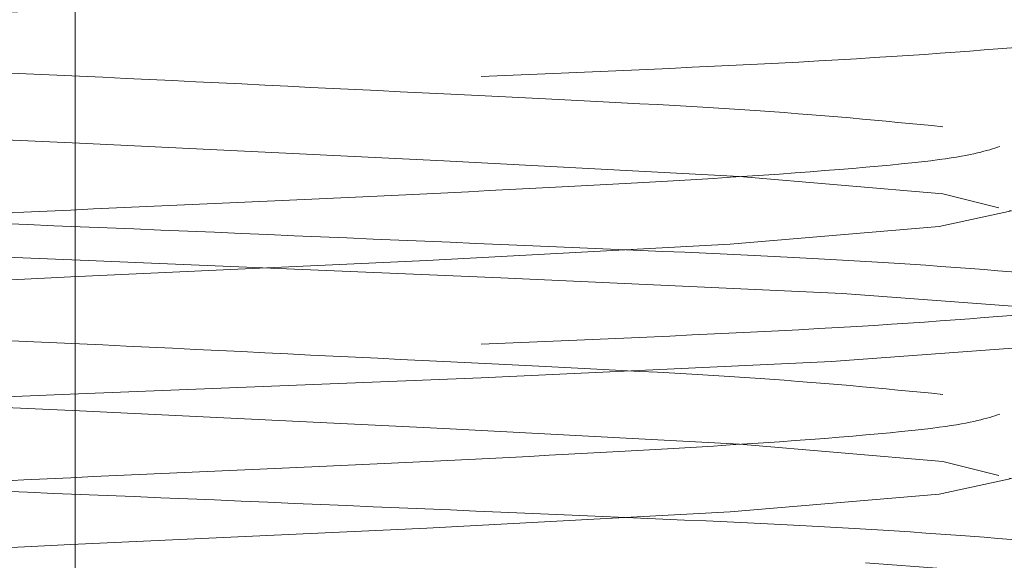
# Paper-space layout 'Sheet2' of a CAD drawing. Units: millimetres. Extents: x 5 to 292, y 5 to 205.
# Drawn here: x 37 to 37, y 132 to 132 of the extents above; entities that cross this region are included whole.
import ezdxf

# ---------------------------------------------------------------- set-up
doc = ezdxf.new("R2010")
doc.units = ezdxf.units.MM
doc.linetypes.add('HIDDEN', pattern=[1.905, 1.27, -0.635])
doc.styles.add('SLDTEXTSTYLE0', font='TXT')
doc.dimstyles.new('SLDDIMSTYLE3', dxfattribs={"dimtxt": 2.645833333333333, "dimasz": 6, "dimexe": 0, "dimexo": 0.0625, "dimgap": 0.6614583333333334, "dimtad": 1, "dimdec": 0, "dimlfac": 14, "dimrnd": 1e-09, "dimzin": 12, "dimdsep": 46, "dimtxsty": 'SLDTEXTSTYLE0', "dimblk1": 'CLOSED', "dimblk2": 'CLOSED', "dimsah": 1, "dimcen": 0.09, "dimadec": 0, "dimazin": 3, "dimtfac": 1, "dimtofl": 0, "dimtmove": 0, "dimatfit": 3, "dimldrblk": 'CLOSED', "dimfxl": 0, "dimfrac": 2, "dimtolj": 1, "dimtzin": 12, "dimarcsym": 0})

# ---------------------------------------------------------------- blocks, each defined once
blk = doc.blocks.new('_Closed')
at = {"color": 0, "linetype": 'ByBlock', "lineweight": -2}
for p, q in [((-1, 0.166667), (0, 0)), ((-1, 0.166667), (-1, -0.166667)), ((0, 0), (-1, -0.166667)), ((0, 0), (-1, 0))]:
    blk.add_line(p, q, dxfattribs=at)
blk = doc.blocks.new('_D_3')
at = {"color": 7, "linetype": 'Continuous', "lineweight": 0}
for p, q in [((36.61071428571427, 132.0357142857142), (36.61071428571427, 114.5907272883356)), ((111.8892857142857, 132.0357142857143), (111.8892857142857, 114.5907272883356)), ((111.8892857142857, 115.5907272883356), (36.61071428571427, 115.5907272883356))]:
    blk.add_line(p, q, dxfattribs=at)
at = {"color": 7, "linetype": 'Continuous', "lineweight": 18, "xscale": 6, "yscale": 6, "rotation": 180.0000000000004}
blk.add_blockref('_Closed', (36.61071428571427, 115.5907272883356), dxfattribs=at)
at = {"color": 7, "linetype": 'Continuous', "lineweight": 18, "xscale": 6, "yscale": 6}
blk.add_blockref('_Closed', (111.8892857142857, 115.5907272883356), dxfattribs=at)
at = {"color": 7, "linetype": 'Continuous', "lineweight": 18, "insert": (69.78652281405856, 119.0013856249412), "char_height": 2.645833333333333, "attachment_point": 1, "style": 'SLDTEXTSTYLE0'}
blk.add_mtext('1054', dxfattribs=at)

psp = doc.layouts.new('Sheet2')

# ---------------------------------------------------------------- linework, layer by layer
at = {"color": 7, "linetype": 'HIDDEN', "lineweight": 18, "flags": 128}
for points in [[(36.8993325139617, 129.4642773071932), (36.89937604548226, 129.4642857142857), (36.87822616142992, 129.4687499999025), (36.81555805196135, 129.4733490703107), (36.72439470210197, 129.4775211365122), (36.61205495748314, 129.4822425724965), (36.50225664898183, 129.4866071427596), (36.40873220390269, 129.4909717130226), (36.34435319310971, 129.495693149007), (36.32207139578314, 129.4998652152085), (36.34320240999863, 129.5044642856167), (36.4058705194672, 129.509063356025), (36.49703386932657, 129.5132354222265), (36.60937361394541, 129.5179568582108), (36.71917192244671, 129.5223214284739), (36.81269636752586, 129.5266859987369), (36.87707537831884, 129.5314074347213), (36.89937604548226, 129.5357142857143), (36.87822616142992, 129.540178571331), (36.81555805196135, 129.5447776417393), (36.72439470210197, 129.5489497079407), (36.61205495748314, 129.5536711439251), (36.50225664898183, 129.5580357141882), (36.40873220390269, 129.5624002844512), (36.34435319310971, 129.5671217204356), (36.32207139578314, 129.5712937866371), (36.34320240999863, 129.5758928570453), (36.4058705194672, 129.5804919274536), (36.49703386932657, 129.584663993655), (36.60937361394541, 129.5893854296394), (36.71917192244671, 129.5937499999025), (36.81269636752586, 129.5981145701655), (36.87707537831884, 129.6028360061499), (36.89937604548226, 129.6071428571429), (36.87822616142992, 129.6116071427596), (36.81555805196135, 129.6162062131678), (36.72439470210197, 129.6203782793693), (36.61205495748314, 129.6250997153537), (36.50225664898183, 129.6294642856168), (36.40873220390269, 129.6338288558798), (36.34435319310971, 129.6385502918642), (36.32207139578314, 129.6427223580656), (36.34320240999863, 129.6473214284739), (36.4058705194672, 129.6519204988821), (36.49703386932657, 129.6560925650836), (36.60937361394541, 129.660814001068), (36.71917192244671, 129.665178571331), (36.81269636752586, 129.6695431415941), (36.87707537831884, 129.6742645775784), (36.89937604548226, 129.6785714285714), (36.87822616142992, 129.6830357141882), (36.81555805196135, 129.6876347845964), (36.72439470210197, 129.6918068507979), (36.61205495748314, 129.6965282867823), (36.50225664898183, 129.7008928570453), (36.40873220390269, 129.7052574273084), (36.34435319310971, 129.7099788632927), (36.32207139578314, 129.7141509294942), (36.34320240999863, 129.7187499999025), (36.4058705194672, 129.7233490703107), (36.49703386932657, 129.7275211365122), (36.60937361394541, 129.7322425724965), (36.71917192244671, 129.7366071427596), (36.81269636752586, 129.7409717130226), (36.87707537831884, 129.745693149007), (36.89937604548226, 129.75), (36.87822616142992, 129.7544642856167), (36.81555805196135, 129.759063356025), (36.72439470210197, 129.7632354222264), (36.61205495748314, 129.7679568582108), (36.50225664898183, 129.7723214284739), (36.40873220390269, 129.7766859987369), (36.34435319310971, 129.7814074347213), (36.32207139578314, 129.7855795009228), (36.34320240999863, 129.790178571331), (36.4058705194672, 129.7947776417393), (36.49703386932657, 129.7989497079407), (36.60937361394541, 129.8036711439251), (36.71917192244671, 129.8080357141882), (36.81269636752586, 129.8124002844512), (36.87707537831884, 129.8171217204356), (36.89937604548226, 129.8214285714286), (36.87822616142992, 129.8258928570453), (36.81555805196135, 129.8304919274536), (36.72439470210197, 129.834663993655), (36.61205495748314, 129.8393854296394), (36.50225664898183, 129.8437499999025), (36.40873220390269, 129.8481145701655), (36.34435319310971, 129.8528360061499), (36.32207139578314, 129.8570080723514), (36.34320240999863, 129.8616071427596), (36.4058705194672, 129.8662062131678), (36.49703386932657, 129.8703782793693), (36.60937361394541, 129.8750997153537), (36.71917192244671, 129.8794642856168), (36.81269636752586, 129.8838288558798), (36.87707537831884, 129.8885502918642), (36.89937604548226, 129.8928571428571), (36.87822616142992, 129.8973214284739), (36.81555805196135, 129.9019204988821), (36.72439470210197, 129.9060925650836), (36.61205495748314, 129.910814001068), (36.50225664898183, 129.915178571331), (36.40873220390269, 129.9195431415941), (36.34435319310971, 129.9242645775784), (36.32207139578314, 129.9284366437799), (36.34320240999863, 129.9330357141882), (36.4058705194672, 129.9376347845964), (36.49703386932657, 129.9418068507979), (36.60937361394541, 129.9465282867823), (36.71917192244671, 129.9508928570453), (36.81269636752586, 129.9552574273084), (36.87707537831884, 129.9599788632927), (36.89937604548226, 129.9642857142857), (36.87822616142992, 129.9687499999025), (36.81555805196135, 129.9733490703107), (36.72439470210197, 129.9775211365122), (36.61205495748314, 129.9822425724965), (36.50225664898183, 129.9866071427596), (36.40873220390269, 129.9909717130226), (36.34435319310971, 129.995693149007), (36.32207139578314, 129.9998652152085), (36.34320240999863, 130.0044642856167), (36.4058705194672, 130.009063356025), (36.49703386932657, 130.0132354222265), (36.60937361394541, 130.0179568582108), (36.71917192244671, 130.0223214284739), (36.81269636752586, 130.0266859987369), (36.87707537831884, 130.0314074347213), (36.89937604548226, 130.0357142857143), (36.87822616142992, 130.040178571331), (36.81555805196135, 130.0447776417393), (36.72439470210197, 130.0489497079407), (36.61205495748314, 130.0536711439251), (36.50225664898183, 130.0580357141882), (36.40873220390269, 130.0624002844512), (36.34435319310971, 130.0671217204356), (36.32207139578314, 130.0712937866371), (36.34320240999863, 130.0758928570453), (36.4058705194672, 130.0804919274536), (36.49703386932657, 130.084663993655), (36.60937361394541, 130.0893854296394), (36.71917192244671, 130.0937499999025), (36.81269636752586, 130.0981145701655), (36.87707537831884, 130.1028360061499), (36.89937604548226, 130.1071428571429), (36.87822616142992, 130.1116071427596), (36.81555805196135, 130.1162062131678), (36.72439470210197, 130.1203782793693), (36.61205495748314, 130.1250997153537), (36.50225664898183, 130.1294642856168), (36.40873220390269, 130.1338288558798), (36.34435319310971, 130.1385502918642), (36.32207139578314, 130.1427223580656), (36.34320240999863, 130.1473214284739), (36.4058705194672, 130.1519204988821), (36.49703386932657, 130.1560925650836), (36.60937361394541, 130.160814001068), (36.71917192244671, 130.165178571331), (36.81269636752586, 130.1695431415941), (36.87707537831884, 130.1742645775784), (36.89937604548226, 130.1785714285714), (36.87822616142992, 130.1830357141882), (36.81555805196135, 130.1876347845964), (36.72439470210197, 130.1918068507979), (36.61205495748314, 130.1965282867823), (36.50225664898183, 130.2008928570453), (36.40873220390269, 130.2052574273084), (36.34435319310971, 130.2099788632927), (36.32207139578314, 130.2141509294942), (36.34320240999863, 130.2187499999025), (36.4058705194672, 130.2233490703107), (36.49703386932657, 130.2275211365122), (36.60937361394541, 130.2322425724965), (36.71917192244671, 130.2366071427596), (36.81269636752586, 130.2409717130226), (36.87707537831884, 130.245693149007), (36.89937604548226, 130.25), (36.87822616142992, 130.2544642856167), (36.81555805196135, 130.259063356025), (36.72439470210197, 130.2632354222264), (36.61205495748314, 130.2679568582108), (36.50225664898183, 130.2723214284739), (36.40873220390269, 130.2766859987369), (36.34435319310971, 130.2814074347213), (36.32207139578314, 130.2855795009228), (36.34320240999863, 130.290178571331), (36.4058705194672, 130.2947776417393), (36.49703386932657, 130.2989497079407), (36.60937361394541, 130.3036711439251), (36.71917192244671, 130.3080357141882), (36.81269636752586, 130.3124002844512), (36.87707537831884, 130.3171217204356), (36.89937604548226, 130.3214285714286), (36.87822616142992, 130.3258928570453), (36.81555805196135, 130.3304919274536), (36.72439470210197, 130.334663993655), (36.61205495748314, 130.3393854296394), (36.50225664898183, 130.3437499999025), (36.40873220390269, 130.3481145701655), (36.34435319310971, 130.3528360061499), (36.32207139578314, 130.3570080723514), (36.34320240999863, 130.3616071427596), (36.4058705194672, 130.3662062131678), (36.49703386932657, 130.3703782793693), (36.60937361394541, 130.3750997153537), (36.71917192244671, 130.3794642856168), (36.81269636752586, 130.3838288558798), (36.87707537831884, 130.3885502918642), (36.89937604548226, 130.3928571428571), (36.87822616142992, 130.3973214284739), (36.81555805196135, 130.4019204988821), (36.72439470210197, 130.4060925650836), (36.61205495748314, 130.410814001068), (36.50225664898183, 130.415178571331), (36.40873220390269, 130.4195431415941), (36.34435319310971, 130.4242645775784), (36.32207139578314, 130.4284366437799), (36.34320240999863, 130.4330357141882), (36.4058705194672, 130.4376347845964), (36.49703386932657, 130.4418068507979), (36.60937361394541, 130.4465282867823), (36.71917192244671, 130.4508928570453), (36.81269636752586, 130.4552574273084), (36.87707537831884, 130.4599788632927), (36.89937604548226, 130.4642857142857), (36.87822616142992, 130.4687499999025), (36.81555805196135, 130.4733490703107), (36.72439470210197, 130.4775211365122), (36.61205495748314, 130.4822425724965), (36.50225664898183, 130.4866071427596), (36.40873220390269, 130.4909717130226), (36.34435319310971, 130.495693149007), (36.32207139578314, 130.4998652152085), (36.34320240999863, 130.5044642856167), (36.4058705194672, 130.509063356025), (36.49703386932657, 130.5132354222265), (36.60937361394541, 130.5179568582108), (36.71917192244671, 130.5223214284739), (36.81269636752586, 130.5266859987369), (36.87707537831884, 130.5314074347213), (36.89937604548226, 130.5357142857143), (36.87822616142992, 130.540178571331), (36.81555805196135, 130.5447776417393), (36.72439470210197, 130.5489497079407), (36.61205495748314, 130.5536711439251), (36.50225664898183, 130.5580357141882), (36.40873220390269, 130.5624002844512), (36.34435319310971, 130.5671217204356), (36.32207139578314, 130.5712937866371), (36.34320240999863, 130.5758928570453), (36.4058705194672, 130.5804919274536), (36.49703386932657, 130.584663993655), (36.60937361394541, 130.5893854296394), (36.71917192244671, 130.5937499999025), (36.81269636752586, 130.5981145701655), (36.87707537831884, 130.6028360061499), (36.89937604548226, 130.6071428571429), (36.87822616142992, 130.6116071427596), (36.81555805196135, 130.6162062131678), (36.72439470210197, 130.6203782793693), (36.61205495748314, 130.6250997153537), (36.50225664898183, 130.6294642856168), (36.40873220390269, 130.6338288558798), (36.34435319310971, 130.6385502918642), (36.32207139578314, 130.6427223580656), (36.34320240999863, 130.6473214284739), (36.4058705194672, 130.6519204988821), (36.49703386932657, 130.6560925650836), (36.60937361394541, 130.660814001068), (36.71917192244671, 130.665178571331), (36.81269636752586, 130.6695431415941), (36.87707537831884, 130.6742645775784), (36.89937604548226, 130.6785714285714), (36.87822616142992, 130.6830357141882), (36.81555805196135, 130.6876347845964), (36.72439470210197, 130.6918068507979), (36.61205495748314, 130.6965282867823), (36.50225664898183, 130.7008928570453), (36.40873220390269, 130.7052574273084), (36.34435319310971, 130.7099788632927), (36.32207139578314, 130.7141509294942), (36.34320240999863, 130.7187499999025), (36.4058705194672, 130.7233490703107), (36.49703386932657, 130.7275211365122), (36.60937361394541, 130.7322425724965), (36.71917192244671, 130.7366071427596), (36.81269636752586, 130.7409717130226), (36.87707537831884, 130.745693149007), (36.89937604548226, 130.75), (36.87822616142992, 130.7544642856167), (36.81555805196135, 130.759063356025), (36.72439470210197, 130.7632354222264), (36.61205495748314, 130.7679568582108), (36.50225664898183, 130.7723214284739), (36.40873220390269, 130.7766859987369), (36.34435319310971, 130.7814074347213), (36.32207139578314, 130.7855795009228), (36.34320240999863, 130.790178571331), (36.4058705194672, 130.7947776417393), (36.49703386932657, 130.7989497079407), (36.60937361394541, 130.8036711439251), (36.71917192244671, 130.8080357141882), (36.81269636752586, 130.8124002844512), (36.87707537831884, 130.8171217204356), (36.89937604548226, 130.8214285714286), (36.87822616142992, 130.8258928570453), (36.81555805196135, 130.8304919274536), (36.72439470210197, 130.834663993655), (36.61205495748314, 130.8393854296394), (36.50225664898183, 130.8437499999025), (36.40873220390269, 130.8481145701655), (36.34435319310971, 130.8528360061499), (36.32207139578314, 130.8570080723514), (36.34320240999863, 130.8616071427596), (36.4058705194672, 130.8662062131678), (36.49703386932657, 130.8703782793693), (36.60937361394541, 130.8750997153537), (36.71917192244671, 130.8794642856168), (36.81269636752586, 130.8838288558798), (36.87707537831884, 130.8885502918642), (36.89937604548226, 130.8928571428571), (36.87822616142992, 130.8973214284739), (36.81555805196135, 130.9019204988821), (36.72439470210197, 130.9060925650836), (36.61205495748314, 130.910814001068), (36.50225664898183, 130.915178571331), (36.40873220390269, 130.9195431415941), (36.34435319310971, 130.9242645775784), (36.32207139578314, 130.9284366437799), (36.34320240999863, 130.9330357141882), (36.4058705194672, 130.9376347845964), (36.49703386932657, 130.9418068507979), (36.60937361394541, 130.9465282867823), (36.71917192244671, 130.9508928570453), (36.81269636752586, 130.9552574273084), (36.87707537831884, 130.9599788632927), (36.89937604548226, 130.9642857142857), (36.87822616142992, 130.9687499999025), (36.81555805196135, 130.9733490703107), (36.72439470210197, 130.9775211365122), (36.61205495748314, 130.9822425724965), (36.50225664898183, 130.9866071427596), (36.40873220390269, 130.9909717130226), (36.34435319310971, 130.995693149007), (36.32207139578314, 130.9998652152085), (36.34320240999863, 131.0044642856167), (36.4058705194672, 131.009063356025), (36.49703386932657, 131.0132354222265), (36.60937361394541, 131.0179568582108), (36.71917192244671, 131.0223214284739), (36.81269636752586, 131.0266859987369), (36.87707537831884, 131.0314074347213), (36.89937604548226, 131.0357142857143), (36.87822616142992, 131.040178571331), (36.81555805196135, 131.0447776417393), (36.72439470210197, 131.0489497079407), (36.61205495748314, 131.0536711439251), (36.50225664898183, 131.0580357141882), (36.40873220390269, 131.0624002844512), (36.34435319310971, 131.0671217204356), (36.32207139578314, 131.0712937866371), (36.34320240999863, 131.0758928570453), (36.4058705194672, 131.0804919274536), (36.49703386932657, 131.084663993655), (36.60937361394541, 131.0893854296394), (36.71917192244671, 131.0937499999025), (36.81269636752586, 131.0981145701655), (36.87707537831884, 131.1028360061499), (36.89937604548226, 131.1071428571429), (36.87822616142992, 131.1116071427596), (36.81555805196135, 131.1162062131678), (36.72439470210197, 131.1203782793693), (36.61205495748314, 131.1250997153537), (36.50225664898183, 131.1294642856168), (36.40873220390269, 131.1338288558798), (36.34435319310971, 131.1385502918642), (36.32207139578314, 131.1427223580656), (36.34320240999863, 131.1473214284739), (36.4058705194672, 131.1519204988821), (36.49703386932657, 131.1560925650836), (36.60937361394541, 131.160814001068), (36.71917192244671, 131.165178571331), (36.81269636752586, 131.1695431415941), (36.87707537831884, 131.1742645775784), (36.89937604548226, 131.1785714285714), (36.87822616142992, 131.1830357141882), (36.81555805196135, 131.1876347845964), (36.72439470210197, 131.1918068507979), (36.61205495748314, 131.1965282867823), (36.50225664898183, 131.2008928570453), (36.40873220390269, 131.2052574273084), (36.34435319310971, 131.2099788632927), (36.32207139578314, 131.2141509294942), (36.34320240999863, 131.2187499999025), (36.4058705194672, 131.2233490703107), (36.49703386932657, 131.2275211365122), (36.60937361394541, 131.2322425724965), (36.71917192244671, 131.2366071427596), (36.81269636752586, 131.2409717130226), (36.87707537831884, 131.245693149007), (36.89937604548226, 131.25), (36.87822616142992, 131.2544642856167), (36.81555805196135, 131.259063356025), (36.72439470210197, 131.2632354222264), (36.61205495748314, 131.2679568582108), (36.50225664898183, 131.2723214284739), (36.40873220390269, 131.2766859987369), (36.34435319310971, 131.2814074347213), (36.32207139578314, 131.2855795009228), (36.34320240999863, 131.290178571331), (36.4058705194672, 131.2947776417393), (36.49703386932657, 131.2989497079407), (36.60937361394541, 131.3036711439251), (36.71917192244671, 131.3080357141882), (36.81269636752586, 131.3124002844512), (36.87707537831884, 131.3171217204356), (36.89937604548226, 131.3214285714286), (36.87822616142992, 131.3258928570453), (36.81555805196135, 131.3304919274536), (36.72439470210197, 131.334663993655), (36.61205495748314, 131.3393854296394), (36.50225664898183, 131.3437499999025), (36.40873220390269, 131.3481145701655), (36.34435319310971, 131.3528360061499), (36.32207139578314, 131.3570080723514), (36.34320240999863, 131.3616071427596), (36.4058705194672, 131.3662062131678), (36.49703386932657, 131.3703782793693), (36.60937361394541, 131.3750997153537), (36.71917192244671, 131.3794642856168), (36.81269636752586, 131.3838288558798), (36.87707537831884, 131.3885502918642), (36.89937604548226, 131.3928571428571), (36.87822616142992, 131.3973214284739), (36.81555805196135, 131.4019204988821), (36.72439470210197, 131.4060925650836), (36.61205495748314, 131.410814001068), (36.50225664898183, 131.415178571331), (36.40873220390269, 131.4195431415941), (36.34435319310971, 131.4242645775784), (36.32207139578314, 131.4284366437799), (36.34320240999863, 131.4330357141882), (36.4058705194672, 131.4376347845964), (36.49703386932657, 131.4418068507979), (36.60937361394541, 131.4465282867823), (36.71917192244671, 131.4508928570453), (36.81269636752586, 131.4552574273084), (36.87707537831884, 131.4599788632927), (36.89937604548226, 131.4642857142857), (36.87822616142992, 131.4687499999025), (36.81555805196135, 131.4733490703107), (36.72439470210197, 131.4775211365122), (36.61205495748314, 131.4822425724965), (36.50225664898183, 131.4866071427596), (36.40873220390269, 131.4909717130226), (36.34435319310971, 131.495693149007), (36.32207139578314, 131.4998652152085), (36.34320240999863, 131.5044642856167), (36.4058705194672, 131.509063356025), (36.49703386932657, 131.5132354222265), (36.60937361394541, 131.5179568582108), (36.71917192244671, 131.5223214284739), (36.81269636752586, 131.5266859987369), (36.87707537831884, 131.5314074347213), (36.89937604548226, 131.5357142857143), (36.87822616142992, 131.540178571331), (36.81555805196135, 131.5447776417393), (36.72439470210197, 131.5489497079407), (36.61205495748314, 131.5536711439251), (36.50225664898183, 131.5580357141882), (36.40873220390269, 131.5624002844512), (36.34435319310971, 131.5671217204356), (36.32207139578314, 131.5712937866371), (36.34320240999863, 131.5758928570453), (36.4058705194672, 131.5804919274536), (36.49703386932657, 131.584663993655), (36.60937361394541, 131.5893854296394), (36.71917192244671, 131.5937499999025), (36.81269636752586, 131.5981145701655), (36.87707537831884, 131.6028360061499), (36.89937604548226, 131.6071428571429), (36.87822616142992, 131.6116071427596), (36.81555805196135, 131.6162062131678), (36.72439470210197, 131.6203782793693), (36.61205495748314, 131.6250997153537), (36.50225664898183, 131.6294642856168), (36.40873220390269, 131.6338288558798), (36.34435319310971, 131.6385502918642), (36.32207139578314, 131.6427223580656), (36.34320240999863, 131.6473214284739), (36.4058705194672, 131.6519204988821), (36.49703386932657, 131.6560925650836), (36.60937361394541, 131.660814001068), (36.71917192244671, 131.665178571331), (36.81269636752586, 131.6695431415941), (36.87707537831884, 131.6742645775784), (36.89937604548226, 131.6785714285714), (36.87822616142992, 131.6830357141882), (36.81555805196135, 131.6876347845964), (36.72439470210197, 131.6918068507979), (36.61205495748314, 131.6965282867823), (36.50225664898183, 131.7008928570453), (36.40873220390269, 131.7052574273084), (36.34435319310971, 131.7099788632927), (36.32207139578314, 131.7141509294942), (36.34320240999863, 131.7187499999025), (36.4058705194672, 131.7233490703107), (36.49703386932657, 131.7275211365122), (36.60937361394541, 131.7322425724965), (36.71917192244671, 131.7366071427596), (36.81269636752586, 131.7409717130226), (36.87707537831884, 131.745693149007), (36.89937604548226, 131.75), (36.87822616142992, 131.7544642856167), (36.81555805196135, 131.759063356025), (36.72439470210197, 131.7632354222264), (36.61205495748314, 131.7679568582108), (36.50225664898183, 131.7723214284739), (36.40873220390269, 131.7766859987369), (36.34435319310971, 131.7814074347213), (36.32207139578314, 131.7855795009228), (36.34320240999863, 131.790178571331), (36.4058705194672, 131.7947776417393), (36.49703386932657, 131.7989497079407), (36.60937361394541, 131.8036711439251), (36.71917192244671, 131.8080357141882), (36.81269636752586, 131.8124002844512), (36.87707537831884, 131.8171217204356), (36.89937604548226, 131.8214285714286), (36.87822616142992, 131.8258928570453), (36.81555805196135, 131.8304919274536), (36.72439470210197, 131.834663993655), (36.61205495748314, 131.8393854296394), (36.50225664898183, 131.8437499999025), (36.40873220390269, 131.8481145701655), (36.34435319310971, 131.8528360061499), (36.32207139578314, 131.8570080723514), (36.34320240999863, 131.8616071427596), (36.4058705194672, 131.8662062131678), (36.49703386932657, 131.8703782793693), (36.60937361394541, 131.8750997153537), (36.71917192244671, 131.8794642856168), (36.81269636752586, 131.8838288558798), (36.87707537831884, 131.8885502918642), (36.89937604548226, 131.8928571428571), (36.87822616142992, 131.8973214284739), (36.81555805196135, 131.9019204988821), (36.72439470210197, 131.9060925650836), (36.61205495748314, 131.910814001068), (36.50225664898183, 131.915178571331), (36.40873220390269, 131.9195431415941), (36.34435319310971, 131.9242645775784), (36.32207139578314, 131.9284366437799), (36.34320240999863, 131.9330357141882), (36.4058705194672, 131.9376347845964), (36.49703386932657, 131.9418068507979), (36.60937361394541, 131.9465282867823), (36.71917192244671, 131.9508928570453), (36.81269636752586, 131.9552574273084), (36.87707537831884, 131.9599788632927), (36.89937604548226, 131.9642857142857), (36.87822616142992, 131.9687499999025), (36.81555805196135, 131.9733490703107), (36.72439470210197, 131.9775211365122), (36.61205495748314, 131.9822425724965), (36.50225664898183, 131.9866071427596), (36.40873220390269, 131.9909717130226), (36.34435319310971, 131.995693149007), (36.32207139578314, 131.9998652152085), (36.34320240999863, 132.0044642856167), (36.4058705194672, 132.009063356025), (36.49703386932657, 132.0132354222265), (36.60937361394541, 132.0179568582108), (36.71917192244671, 132.0223214284739), (36.81269636752586, 132.0266859987369), (36.87707537831884, 132.0314074347213), (36.89937604548226, 132.0357142857143), (36.87822616142992, 132.040178571331), (36.81555805196135, 132.0447776417393), (36.72439470210197, 132.0489497079407), (36.61205495748314, 132.0536711439251), (36.50225664898183, 132.0580357141882), (36.40873220390269, 132.0624002844512), (36.34435319310971, 132.0671217204356), (36.32207139578314, 132.0712937866371), (36.34320240999863, 132.0758928570453), (36.4058705194672, 132.0804919274536), (36.49703386932657, 132.084663993655), (36.60937361394541, 132.0893854296394), (36.71917192244671, 132.0937499999025), (36.81269636752586, 132.0981145701655), (36.87707537831884, 132.1028360061499), (36.89937604548226, 132.1071428571429), (36.87822616142992, 132.1116071427596), (36.81555805196135, 132.1162062131678), (36.72439470210197, 132.1203782793693), (36.61205495748314, 132.1250997153537), (36.50225664898183, 132.1294642856168), (36.40873220390269, 132.1338288558798), (36.34435319310971, 132.1385502918642), (36.32207139578314, 132.1427223580656), (36.34320240999863, 132.1473214284739), (36.4058705194672, 132.1519204988821), (36.49703386932657, 132.1560925650836), (36.60937361394541, 132.160814001068), (36.71917192244671, 132.165178571331), (36.81269636752586, 132.1695431415941), (36.87707537831884, 132.1742645775784), (36.89937604548226, 132.1785714285714), (36.87822616142992, 132.1830357141882), (36.81555805196135, 132.1876347845964), (36.72439470210197, 132.1918068507979), (36.61205495748314, 132.1965282867823), (36.50225664898183, 132.2008928570453), (36.40873220390269, 132.2052574273084), (36.34435319310971, 132.2099788632927), (36.32207139578314, 132.2141509294942), (36.34320240999863, 132.2187499999025), (36.4058705194672, 132.2233490703107), (36.49703386932657, 132.2275211365122), (36.60937361394541, 132.2322425724965), (36.71917192244671, 132.2366071427596), (36.81269636752586, 132.2409717130226), (36.87707537831884, 132.245693149007), (36.89937604548226, 132.25), (36.87822616142992, 132.2544642856167), (36.81555805196135, 132.259063356025), (36.72439470210197, 132.2632354222264), (36.61205495748314, 132.2679568582108), (36.50225664898183, 132.2723214284739), (36.40873220390269, 132.2766859987369), (36.34435319310971, 132.2814074347213), (36.32207139578314, 132.2855795009228), (36.34320240999863, 132.290178571331), (36.4058705194672, 132.2947776417393), (36.49703386932657, 132.2989497079407), (36.60937361394541, 132.3036711439251), (36.71917192244671, 132.3080357141882), (36.81269636752586, 132.3124002844512), (36.87707537831884, 132.3171217204356), (36.89937604548226, 132.3214285714286), (36.87822616142992, 132.3258928570453), (36.81555805196135, 132.3304919274536), (36.72439470210197, 132.334663993655), (36.61205495748314, 132.3393854296394), (36.50225664898183, 132.3437499999025), (36.40873220390269, 132.3481145701655), (36.34435319310971, 132.3528360061499), (36.32207139578314, 132.3570080723514), (36.34320240999863, 132.3616071427596), (36.4058705194672, 132.3662062131678), (36.49703386932657, 132.3703782793693), (36.60937361394541, 132.3750997153537), (36.71917192244671, 132.3794642856168), (36.81269636752586, 132.3838288558798), (36.87707537831884, 132.3885502918642), (36.89937604548226, 132.3928571428571), (36.87822616142992, 132.3973214284739), (36.81555805196135, 132.4019204988821), (36.72439470210197, 132.4060925650836), (36.61205495748314, 132.410814001068), (36.50225664898183, 132.415178571331), (36.40873220390269, 132.4195431415941), (36.34435319310971, 132.4242645775784), (36.32207139578314, 132.4284366437799), (36.34320240999863, 132.4330357141882), (36.4058705194672, 132.4376347845964), (36.49703386932657, 132.4418068507979), (36.60937361394541, 132.4465282867823), (36.71917192244671, 132.4508928570453), (36.81269636752586, 132.4552574273084), (36.87707537831884, 132.4599788632927), (36.89937604548226, 132.4642857142857), (36.87822616142992, 132.4687499999025), (36.81555805196135, 132.4733490703107), (36.72439470210197, 132.4775211365122), (36.61205495748314, 132.4822425724965), (36.50225664898183, 132.4866071427596), (36.40873220390269, 132.4909717130226), (36.34435319310971, 132.495693149007), (36.32207139578314, 132.4998652152085), (36.34320240999863, 132.5044642856167), (36.4058705194672, 132.509063356025), (36.49703386932657, 132.5132354222264), (36.60937361394541, 132.5179568582108), (36.71917192244671, 132.5223214284739), (36.81269636752586, 132.5266859987369), (36.87707537831884, 132.5314074347213), (36.89937604548226, 132.5357142857143), (36.87822616142992, 132.540178571331), (36.81555805196135, 132.5447776417393), (36.72439470210197, 132.5489497079407), (36.61205495748314, 132.5536711439251), (36.50225664898183, 132.5580357141882), (36.40873220390269, 132.5624002844512), (36.34435319310971, 132.5671217204356), (36.32207139578314, 132.5712937866371), (36.34320240999863, 132.5758928570453), (36.4058705194672, 132.5804919274536), (36.49703386932657, 132.584663993655), (36.60937361394541, 132.5893854296394), (36.71917192244671, 132.5937499999025), (36.81269636752586, 132.5981145701655), (36.87707537831884, 132.6028360061499), (36.89937604548226, 132.6071428571429), (36.87822616142992, 132.6116071427596), (36.81555805196135, 132.6162062131678), (36.72439470210197, 132.6203782793693), (36.61205495748314, 132.6250997153537), (36.50225664898183, 132.6294642856168), (36.40873220390269, 132.6338288558798), (36.34435319310971, 132.6385502918642), (36.32207139578314, 132.6427223580656), (36.34320240999863, 132.6473214284739), (36.4058705194672, 132.6519204988821), (36.49703386932657, 132.6560925650836), (36.60937361394541, 132.660814001068), (36.71917192244671, 132.665178571331), (36.81269636752586, 132.6695431415941), (36.87707537831884, 132.6742645775784), (36.89937604548226, 132.6785714285714), (36.87822616142992, 132.6830357141882), (36.81555805196135, 132.6876347845964), (36.72439470210197, 132.6918068507979), (36.61205495748314, 132.6965282867823), (36.50225664898183, 132.7008928570453), (36.40873220390269, 132.7052574273084), (36.34435319310971, 132.7099788632927), (36.32207139578314, 132.7141509294942), (36.34320240999863, 132.7187499999025), (36.4058705194672, 132.7233490703107), (36.49703386932657, 132.7275211365122), (36.60937361394541, 132.7322425724965), (36.71917192244671, 132.7366071427596), (36.81269636752586, 132.7409717130226), (36.87707537831884, 132.745693149007), (36.89937604548226, 132.75), (36.87822616142992, 132.7544642856167), (36.81555805196135, 132.759063356025), (36.72439470210197, 132.7632354222264), (36.61205495748314, 132.7679568582108), (36.50225664898183, 132.7723214284739), (36.40873220390269, 132.7766859987369), (36.34435319310971, 132.7814074347213), (36.32207139578314, 132.7855795009228), (36.34320240999863, 132.790178571331), (36.4058705194672, 132.7947776417393), (36.49703386932657, 132.7989497079407), (36.60937361394541, 132.8036711439251), (36.71917192244671, 132.8080357141882), (36.81269636752586, 132.8124002844512), (36.87707537831884, 132.8171217204356), (36.89937604548226, 132.8214285714286), (36.87822616142992, 132.8258928570453), (36.81555805196135, 132.8304919274536), (36.72439470210197, 132.834663993655), (36.61205495748314, 132.8393854296394), (36.50225664898183, 132.8437499999025), (36.40873220390269, 132.8481145701655), (36.34435319310971, 132.8528360061499), (36.32207139578314, 132.8570080723514), (36.34320240999863, 132.8616071427596), (36.4058705194672, 132.8662062131678), (36.49703386932657, 132.8703782793693), (36.60937361394541, 132.8750997153537), (36.71917192244671, 132.8794642856168), (36.81269636752586, 132.8838288558798), (36.87707537831884, 132.8885502918642), (36.89937604548226, 132.8928571428571), (36.87822616142992, 132.8973214284739), (36.81555805196135, 132.9019204988821), (36.72439470210197, 132.9060925650836), (36.61205495748314, 132.910814001068), (36.50225664898183, 132.915178571331), (36.40873220390269, 132.9195431415941), (36.34435319310971, 132.9242645775784), (36.32207139578314, 132.9284366437799), (36.34320240999863, 132.9330357141882), (36.4058705194672, 132.9376347845964), (36.49703386932657, 132.9418068507979), (36.60937361394541, 132.9465282867823), (36.71917192244671, 132.9508928570453), (36.81269636752586, 132.9552574273084), (36.87707537831884, 132.9599788632927), (36.89937604548226, 132.9642857142857), (36.87822616142992, 132.9687499999025), (36.81555805196135, 132.9733490703107), (36.72439470210197, 132.9775211365122), (36.61205495748314, 132.9822425724965), (36.50225664898183, 132.9866071427596), (36.40873220390269, 132.9909717130226), (36.34435319310971, 132.995693149007), (36.32207139578314, 132.9998652152085), (36.34320240999863, 133.0044642856167), (36.4058705194672, 133.009063356025), (36.49703386932657, 133.0132354222264), (36.60937361394541, 133.0179568582108), (36.71917192244671, 133.0223214284739), (36.81269636752586, 133.0266859987369), (36.87707537831884, 133.0314074347213), (36.89937604548226, 133.0357142857143), (36.87822616142992, 133.040178571331), (36.81555805196135, 133.0447776417393), (36.72439470210197, 133.0489497079407), (36.61205495748314, 133.0536711439251), (36.50225664898183, 133.0580357141882), (36.40873220390269, 133.0624002844512), (36.34435319310971, 133.0671217204356), (36.32207139578314, 133.0712937866371), (36.34320240999863, 133.0758928570453), (36.4058705194672, 133.0804919274536), (36.49703386932657, 133.084663993655), (36.60937361394541, 133.0893854296394), (36.71917192244671, 133.0937499999025), (36.81269636752586, 133.0981145701655), (36.87707537831884, 133.1028360061499), (36.89937604548226, 133.1071428571429), (36.87822616142992, 133.1116071427596), (36.81555805196135, 133.1162062131678), (36.72439470210197, 133.1203782793693), (36.61205495748314, 133.1250997153537), (36.50225664898183, 133.1294642856168), (36.40873220390269, 133.1338288558798), (36.34435319310971, 133.1385502918642), (36.32207139578314, 133.1427223580656), (36.34320240999863, 133.1473214284739), (36.4058705194672, 133.1519204988821), (36.49703386932657, 133.1560925650836), (36.60937361394541, 133.160814001068), (36.71917192244671, 133.165178571331), (36.81269636752586, 133.1695431415941), (36.87707537831884, 133.1742645775784), (36.89937604548226, 133.1785714285714), (36.87822616142992, 133.1830357141882), (36.81555805196135, 133.1876347845964), (36.72439470210197, 133.1918068507979), (36.61205495748314, 133.1965282867823), (36.50225664898183, 133.2008928570453), (36.40873220390269, 133.2052574273084), (36.34435319310971, 133.2099788632927), (36.32207139578314, 133.2141509294942), (36.34320240999863, 133.2187499999025), (36.4058705194672, 133.2233490703107), (36.49703386932657, 133.2275211365122), (36.60937361394541, 133.2322425724965), (36.71917192244671, 133.2366071427596), (36.81269636752586, 133.2409717130226), (36.87707537831884, 133.245693149007), (36.89937604548226, 133.25), (36.87822616142992, 133.2544642856167), (36.81555805196135, 133.259063356025), (36.72439470210197, 133.2632354222264), (36.61205495748314, 133.2679568582108), (36.50225664898183, 133.2723214284739), (36.40873220390269, 133.2766859987369), (36.34435319310971, 133.2814074347213), (36.32207139578314, 133.2855795009228), (36.34320240999863, 133.290178571331), (36.4058705194672, 133.2947776417393), (36.49703386932657, 133.2989497079407), (36.60937361394541, 133.3036711439251), (36.71917192244671, 133.3080357141882), (36.81269636752586, 133.3124002844512), (36.87707537831884, 133.3171217204356), (36.89937604548226, 133.3214285714286), (36.87822616142992, 133.3258928570453), (36.81555805196135, 133.3304919274536), (36.72439470210197, 133.334663993655), (36.61205495748314, 133.3393854296394), (36.50225664898183, 133.3437499999025), (36.40873220390269, 133.3481145701655), (36.34435319310971, 133.3528360061499), (36.32207139578314, 133.3570080723514), (36.34320240999863, 133.3616071427596), (36.4058705194672, 133.3662062131678), (36.49703386932657, 133.3703782793693), (36.60937361394541, 133.3750997153537), (36.71917192244671, 133.3794642856168), (36.81269636752586, 133.3838288558798), (36.87707537831884, 133.3885502918642), (36.89937604548226, 133.3928571428571), (36.87822616142992, 133.3973214284739), (36.81555805196135, 133.4019204988821), (36.72439470210197, 133.4060925650836), (36.61205495748314, 133.410814001068), (36.50225664898183, 133.415178571331), (36.40873220390269, 133.4195431415941), (36.34435319310971, 133.4242645775784), (36.32207139578314, 133.4284366437799), (36.34320240999863, 133.4330357141882), (36.4058705194672, 133.4376347845964), (36.49703386932657, 133.4418068507979), (36.60937361394541, 133.4465282867823), (36.71917192244671, 133.4508928570453), (36.81269636752586, 133.4552574273084), (36.87707537831884, 133.4599788632927), (36.89937604548226, 133.4642857142857), (36.87822616142992, 133.4687499999025), (36.81555805196135, 133.4733490703107), (36.72439470210197, 133.4775211365122), (36.61205495748314, 133.4822425724965), (36.50225664898183, 133.4866071427596), (36.40873220390269, 133.4909717130226), (36.34435319310971, 133.495693149007), (36.32207139578314, 133.4998652152085), (36.34320240999863, 133.5044642856167), (36.4058705194672, 133.509063356025), (36.49703386932657, 133.5132354222264), (36.60937361394541, 133.5179568582108), (36.71917192244671, 133.5223214284739), (36.81269636752586, 133.5266859987369), (36.87707537831884, 133.5314074347213), (36.89937604548226, 133.5357142857143), (36.87822616142992, 133.540178571331), (36.81555805196135, 133.5447776417393), (36.72439470210197, 133.5489497079407), (36.61205495748314, 133.5536711439251), (36.50225664898183, 133.5580357141882), (36.40873220390269, 133.5624002844512), (36.34435319310971, 133.5671217204356), (36.32207139578314, 133.5712937866371), (36.34320240999863, 133.5758928570453), (36.4058705194672, 133.5804919274536), (36.49703386932657, 133.584663993655), (36.60937361394541, 133.5893854296394), (36.71917192244671, 133.5937499999025), (36.81269636752586, 133.5981145701655), (36.87707537831884, 133.6028360061499), (36.89937604548226, 133.6071428571429), (36.87822616142992, 133.6116071427596), (36.81555805196135, 133.6162062131678), (36.72439470210197, 133.6203782793693), (36.61205495748314, 133.6250997153537), (36.50225664898183, 133.6294642856168), (36.40873220390269, 133.6338288558798), (36.34435319310971, 133.6385502918642), (36.32207139578314, 133.6427223580656), (36.34320240999863, 133.6473214284739), (36.4058705194672, 133.6519204988821), (36.49703386932657, 133.6560925650836), (36.60937361394541, 133.660814001068), (36.71917192244671, 133.665178571331), (36.81269636752586, 133.6695431415941), (36.87707537831884, 133.6742645775784), (36.89937604548226, 133.6785714285714), (36.87822616142992, 133.6830357141882), (36.81555805196135, 133.6876347845964), (36.72439470210197, 133.6918068507979), (36.61205495748314, 133.6965282867823), (36.50225664898183, 133.7008928570453), (36.40873220390269, 133.7052574273084), (36.34435319310971, 133.7099788632927), (36.32207139578314, 133.7141509294942), (36.34320240999863, 133.7187499999025), (36.4058705194672, 133.7233490703107), (36.49703386932657, 133.7275211365122), (36.60937361394541, 133.7322425724965), (36.71917192244671, 133.7366071427596), (36.81269636752586, 133.7409717130226), (36.87707537831884, 133.745693149007), (36.89937604548226, 133.75), (36.87822616142992, 133.7544642856167), (36.81555805196135, 133.759063356025), (36.72439470210197, 133.7632354222264), (36.61205495748314, 133.7679568582108), (36.50225664898183, 133.7723214284739), (36.40873220390269, 133.7766859987369), (36.34435319310971, 133.7814074347213), (36.32207139578314, 133.7855795009228), (36.34320240999863, 133.790178571331), (36.4058705194672, 133.7947776417392), (36.49703386932657, 133.7989497079407), (36.60937361394541, 133.8036711439251), (36.71917192244671, 133.8080357141882), (36.81269636752586, 133.8124002844512), (36.87707537831884, 133.8171217204356), (36.89937604548226, 133.8214285714286), (36.87822616142992, 133.8258928570453), (36.81555805196135, 133.8304919274536), (36.72439470210197, 133.834663993655), (36.61205495748314, 133.8393854296394), (36.50225664898183, 133.8437499999025), (36.40873220390269, 133.8481145701655), (36.34435319310971, 133.8528360061499), (36.32207139578314, 133.8570080723514), (36.34320240999863, 133.8616071427596), (36.4058705194672, 133.8662062131678), (36.49703386932657, 133.8703782793693), (36.60937361394541, 133.8750997153537), (36.71917192244671, 133.8794642856168), (36.81269636752586, 133.8838288558798), (36.87707537831884, 133.8885502918642), (36.89937604548226, 133.8928571428571), (36.87822616142992, 133.8973214284739), (36.81555805196135, 133.9019204988821), (36.72439470210197, 133.9060925650836), (36.61205495748314, 133.910814001068), (36.50225664898183, 133.915178571331), (36.40873220390269, 133.9195431415941), (36.34435319310971, 133.9242645775784), (36.32207139578314, 133.9284366437799), (36.34320240999863, 133.9330357141882), (36.4058705194672, 133.9376347845964), (36.49703386932657, 133.9418068507979), (36.60937361394541, 133.9465282867823), (36.71917192244671, 133.9508928570453), (36.81269636752586, 133.9552574273084), (36.87707537831884, 133.9599788632927), (36.89937604548226, 133.9642857142857), (36.87822616142992, 133.9687499999025), (36.81555805196135, 133.9733490703107), (36.72439470210197, 133.9775211365122), (36.61205495748314, 133.9822425724965), (36.50225664898183, 133.9866071427596), (36.40873220390269, 133.9909717130226), (36.34435319310971, 133.995693149007), (36.32207139578314, 133.9998652152085), (36.34320240999863, 134.0044642856167), (36.4058705194672, 134.009063356025), (36.49703386932657, 134.0132354222264), (36.60937361394541, 134.0179568582108), (36.71917192244671, 134.0223214284739), (36.81269636752586, 134.0266859987369), (36.87707537831884, 134.0314074347213), (36.89937604548226, 134.0357142857143), (36.87822616142992, 134.040178571331), (36.81555805196135, 134.0447776417393), (36.72439470210197, 134.0489497079407), (36.61205495748314, 134.0536711439251), (36.50225664898183, 134.0580357141882), (36.40873220390269, 134.0624002844512), (36.34435319310971, 134.0671217204356), (36.32207139578314, 134.0712937866371), (36.34320240999863, 134.0758928570453), (36.4058705194672, 134.0804919274536), (36.49703386932657, 134.084663993655), (36.60937361394541, 134.0893854296394), (36.71917192244671, 134.0937499999025), (36.81269636752586, 134.0981145701655), (36.87707537831884, 134.1028360061499), (36.89937604548226, 134.1071428571429), (36.87822616142992, 134.1116071427596), (36.81555805196135, 134.1162062131678), (36.72439470210197, 134.1203782793693), (36.61205495748314, 134.1250997153537), (36.50225664898183, 134.1294642856168), (36.40873220390269, 134.1338288558798), (36.34435319310971, 134.1385502918642), (36.32207139578314, 134.1427223580656), (36.34320240999863, 134.1473214284739), (36.4058705194672, 134.1519204988821), (36.49703386932657, 134.1560925650836), (36.60937361394541, 134.160814001068), (36.71917192244671, 134.165178571331), (36.81269636752586, 134.1695431415941), (36.87707537831884, 134.1742645775784), (36.89937604548226, 134.1785714285714), (36.87822616142992, 134.1830357141882), (36.81555805196135, 134.1876347845964), (36.72439470210197, 134.1918068507979), (36.61205495748314, 134.1965282867823), (36.50225664898183, 134.2008928570453), (36.40873220390269, 134.2052574273084), (36.34435319310971, 134.2099788632927), (36.32207139578314, 134.2141509294942), (36.34320240999863, 134.2187499999025), (36.4058705194672, 134.2233490703107), (36.49703386932657, 134.2275211365122), (36.60937361394541, 134.2322425724965), (36.71917192244671, 134.2366071427596), (36.81269636752586, 134.2409717130226), (36.87707537831884, 134.245693149007), (36.89937604548226, 134.25), (36.87822616142992, 134.2544642856167), (36.81555805196135, 134.259063356025), (36.72439470210197, 134.2632354222264), (36.61205495748314, 134.2679568582108), (36.50225664898183, 134.2723214284739), (36.40873220390269, 134.2766859987369), (36.34435319310971, 134.2814074347213), (36.32207139578314, 134.2855795009228), (36.34320240999863, 134.290178571331), (36.4058705194672, 134.2947776417392), (36.49703386932657, 134.2989497079407), (36.60937361394541, 134.3036711439251), (36.71917192244671, 134.3080357141882), (36.81269636752586, 134.3124002844512), (36.87707537831884, 134.3171217204356), (36.89937604548226, 134.3214285714286), (36.87822616142992, 134.3258928570453), (36.81555805196135, 134.3304919274536), (36.72439470210197, 134.334663993655), (36.61205495748314, 134.3393854296394), (36.50225664898183, 134.3437499999025), (36.40873220390269, 134.3481145701655), (36.34435319310971, 134.3528360061499), (36.32207139578314, 134.3570080723514), (36.34320240999863, 134.3616071427596), (36.4058705194672, 134.3662062131678), (36.49703386932657, 134.3703782793693), (36.60937361394541, 134.3750997153537), (36.71917192244671, 134.3794642856168), (36.81269636752586, 134.3838288558798), (36.87707537831884, 134.3885502918642), (36.89937604548226, 134.3928571428571), (36.87822616142992, 134.3973214284739), (36.81555805196135, 134.4019204988821), (36.72439470210197, 134.4060925650836), (36.61205495748314, 134.410814001068), (36.50225664898183, 134.415178571331), (36.40873220390269, 134.4195431415941), (36.34435319310971, 134.4242645775784), (36.32207139578314, 134.4284366437799), (36.34320240999863, 134.4330357141882), (36.4058705194672, 134.4376347845964), (36.49703386932657, 134.4418068507979), (36.60937361394541, 134.4465282867823), (36.71917192244671, 134.4508928570453), (36.81269636752586, 134.4552574273084), (36.87707537831884, 134.4599788632927), (36.89937604548226, 134.4642857142857), (36.87822616142992, 134.4687499999025), (36.81555805196135, 134.4733490703107), (36.72439470210197, 134.4775211365122), (36.61205495748314, 134.4822425724965), (36.50225664898183, 134.4866071427596), (36.40873220390269, 134.4909717130226), (36.34435319310971, 134.495693149007), (36.32207139578314, 134.4998652152085), (36.34320240999863, 134.5044642856167), (36.4058705194672, 134.509063356025), (36.49703386932657, 134.5132354222264), (36.60937361394541, 134.5179568582108), (36.71917192244671, 134.5223214284739), (36.81269636752586, 134.5266859987369), (36.87707537831884, 134.5314074347213), (36.89937604548226, 134.5357142857143), (36.87822616142992, 134.540178571331), (36.81555805196135, 134.5447776417393), (36.72439470210197, 134.5489497079407), (36.61205495748314, 134.5536711439251), (36.50225664898183, 134.5580357141882), (36.40873220390269, 134.5624002844512), (36.34435319310971, 134.5671217204356), (36.32207139578314, 134.5712937866371), (36.34320240999863, 134.5758928570453), (36.4058705194672, 134.5804919274536), (36.49703386932657, 134.584663993655), (36.60937361394541, 134.5893854296394), (36.71917192244671, 134.5937499999025), (36.81269636752586, 134.5981145701655), (36.87707537831884, 134.6028360061499), (36.89937604548226, 134.6071428571429), (36.87822616142992, 134.6116071427596), (36.81555805196135, 134.6162062131678), (36.72439470210197, 134.6203782793693), (36.61205495748314, 134.6250997153537), (36.50225664898183, 134.6294642856168), (36.40873220390269, 134.6338288558798), (36.34435319310971, 134.6385502918642), (36.32207139578314, 134.6427223580656), (36.34320240999863, 134.6473214284739), (36.4058705194672, 134.6519204988821), (36.49703386932657, 134.6560925650836), (36.60937361394541, 134.660814001068), (36.71917192244671, 134.665178571331), (36.81269636752586, 134.6695431415941), (36.87707537831884, 134.6742645775784), (36.89937604548226, 134.6785714285714), (36.87822616142992, 134.6830357141882), (36.81555805196135, 134.6876347845964), (36.72439470210197, 134.6918068507979), (36.61205495748314, 134.6965282867823), (36.50225664898183, 134.7008928570453), (36.40873220390269, 134.7052574273084), (36.34435319310971, 134.7099788632927), (36.32207139578314, 134.7141509294942), (36.34320240999863, 134.7187499999025), (36.4058705194672, 134.7233490703107), (36.49703386932657, 134.7275211365122), (36.60937361394541, 134.7322425724965), (36.71917192244671, 134.7366071427596), (36.81269636752586, 134.7409717130226), (36.87707537831884, 134.745693149007), (36.89937604548226, 134.75), (36.87822616142992, 134.7544642856167), (36.81555805196135, 134.759063356025), (36.72439470210197, 134.7632354222264), (36.61205495748314, 134.7679568582108), (36.50225664898183, 134.7723214284739), (36.40873220390269, 134.7766859987369), (36.34435319310971, 134.7814074347213), (36.32207139578314, 134.7855795009228), (36.34320240999863, 134.790178571331), (36.4058705194672, 134.7947776417392), (36.49703386932657, 134.7989497079407), (36.60937361394541, 134.8036711439251), (36.71917192244671, 134.8080357141882), (36.81269636752586, 134.8124002844512), (36.87707537831884, 134.8171217204356), (36.89937604548226, 134.8214285714286), (36.87822616142992, 134.8258928570453), (36.81555805196135, 134.8304919274536), (36.72439470210197, 134.834663993655), (36.61205495748314, 134.8393854296394), (36.50225664898183, 134.8437499999025), (36.40873220390269, 134.8481145701655), (36.34435319310971, 134.8528360061499), (36.32207139578314, 134.8570080723514), (36.34320240999863, 134.8616071427596), (36.4058705194672, 134.8662062131678), (36.49703386932657, 134.8703782793693), (36.60937361394541, 134.8750997153537), (36.71917192244671, 134.8794642856168), (36.81269636752586, 134.8838288558798), (36.87707537831884, 134.8885502918642), (36.89937604548226, 134.8928571428571), (36.87822616142992, 134.8973214284739), (36.81555805196135, 134.9019204988821), (36.72439470210197, 134.9060925650836), (36.61205495748314, 134.910814001068), (36.50225664898183, 134.915178571331), (36.40873220390269, 134.9195431415941), (36.34435319310971, 134.9242645775784), (36.32207139578314, 134.9284366437799), (36.34320240999863, 134.9330357141882), (36.4058705194672, 134.9376347845964), (36.49703386932657, 134.9418068507979), (36.60937361394541, 134.9465282867823), (36.71917192244671, 134.9508928570453), (36.81269636752586, 134.9552574273083), (36.87707537831884, 134.9599788632927), (36.89937604548226, 134.9642857142857), (36.87822616142992, 134.9687499999025), (36.81555805196135, 134.9733490703107), (36.72439470210197, 134.9775211365122), (36.61205495748314, 134.9822425724965), (36.50225664898183, 134.9866071427596), (36.40873220390269, 134.9909717130226), (36.34435319310971, 134.995693149007), (36.32207139578314, 134.9998652152085), (36.34320240999863, 135.0044642856167), (36.4058705194672, 135.009063356025), (36.49703386932657, 135.0132354222264), (36.60937361394541, 135.0179568582108), (36.71917192244671, 135.0223214284739), (36.81269636752586, 135.0266859987369), (36.87707537831884, 135.0314074347213), (36.89937604548226, 135.0357142857143), (36.87822616142992, 135.040178571331), (36.81555805196135, 135.0447776417393), (36.72439470210197, 135.0489497079407), (36.61205495748314, 135.0536711439251), (36.50225664898183, 135.0580357141882), (36.40873220390269, 135.0624002844512), (36.34435319310971, 135.0671217204356), (36.32207139578314, 135.0712937866371), (36.34320240999863, 135.0758928570453), (36.4058705194672, 135.0804919274536), (36.49703386932657, 135.084663993655), (36.60937361394541, 135.0893854296394), (36.71917192244671, 135.0937499999025), (36.81269636752586, 135.0981145701655), (36.87707537831884, 135.1028360061499), (36.89937604548226, 135.1071428571429), (36.87822616142992, 135.1116071427596), (36.81555805196135, 135.1162062131678), (36.72439470210197, 135.1203782793693), (36.61205495748314, 135.1250997153537), (36.50225664898183, 135.1294642856168), (36.40873220390269, 135.1338288558798), (36.34435319310971, 135.1385502918642), (36.34435319310971, 135.1385502918642)], [(36.85734217236979, 131.6391013710437), (36.84239702918256, 131.6428571426621), (36.7881223563636, 131.6474562130703), (36.70916894563119, 131.6516282792718), (36.61187539496473, 131.6563497152561), (36.51678289384229, 131.6607142855192), (36.43578462055323, 131.6650788557822), (36.38002819552577, 131.6698002917666), (36.3607307048248, 131.6739723579681), (36.37903154224599, 131.6785714283764), (36.37903154378525, 131.6785714285714), (36.43330621645215, 131.683170498871), (36.51225962579736, 131.6873425649861), (36.60955317646382, 131.6920640009704), (36.70464567758626, 131.6964285712335), (36.78564395087533, 131.7007931414965), (36.84140037590278, 131.7055145774809), (36.86069786660375, 131.7096866436824), (36.86017542255882, 131.7098179358682)], [(36.85734217236979, 131.5676727996151), (36.84239702918256, 131.5714285712335), (36.7881223563636, 131.5760276416417), (36.70916894563119, 131.5801997078432), (36.61187539496473, 131.5849211438276), (36.51678289384229, 131.5892857140906), (36.43578462055323, 131.5936502843537), (36.38002819552577, 131.5983717203381), (36.3607307048248, 131.6025437865395), (36.37903154224599, 131.6071428569478), (36.37903154378525, 131.6071428571429), (36.43330621645215, 131.6117419274425), (36.51225962579736, 131.6159139935575), (36.60955317646382, 131.6206354295419), (36.70464567758626, 131.6249999998049), (36.78564395087533, 131.629364570068), (36.84140037590278, 131.6340860060523), (36.86069786660375, 131.6382580722538), (36.86017542255882, 131.6383893644396)], [(36.85734217236979, 131.4962442281865), (36.84239702918256, 131.4999999998049), (36.7881223563636, 131.5045990702131), (36.70916894563119, 131.5087711364146), (36.61187539496473, 131.513492572399), (36.51678289384229, 131.5178571426621), (36.43578462055323, 131.5222217129251), (36.38002819552577, 131.5269431489095), (36.3607307048248, 131.531115215111), (36.37903154224599, 131.5357142855192), (36.37903154378525, 131.5357142857143), (36.43330621645215, 131.5403133560139), (36.51225962579736, 131.5444854221289), (36.60955317646382, 131.5492068581133), (36.70464567758626, 131.5535714283763), (36.78564395087533, 131.5579359986394), (36.84140037590278, 131.5626574346238), (36.86069786660375, 131.5668295008253), (36.86017542255882, 131.566960793011)]]:
    psp.add_lwpolyline(points, dxfattribs=at)
at = {"color": 7, "linetype": 'Continuous', "lineweight": 18}
psp.add_circle((36.6107142857143, 131.3033160621761), 6.181755581794313, dxfattribs=at)
at = {"color": 7, "linetype": 'HIDDEN', "lineweight": 18}
for points, knots in [([(36.84239702918256, 131.6607142857143), (36.82642733824309, 131.6622841986887), (36.79498488793624, 131.6653751733902), (36.71011429344984, 131.6694009766075), (36.61274781693441, 131.6742665255079), (36.51477468722778, 131.6785611458503), (36.42895612406017, 131.6829180018299), (36.39647762111925, 131.6860640513947), (36.38002819552577, 131.6876574348189)], [0, 0, 0, 0, 0.168002726598276, 0.3307776839578327, 0.5002485908106266, 0.6653888419789158, 0.8305290931471998, 1, 1, 1, 1]), ([(36.71917192244671, 131.6741071427596), (36.75328663692952, 131.6755606667377), (36.82096247926, 131.6784441280551), (36.88011524194656, 131.6833370219553), (36.90618018053762, 131.6859213171393), (36.89896063111335, 131.687452664673), (36.89875404107556, 131.6874964847408)], [0, 0, 0, 0, 0.3358799436550601, 0.6663094929377076, 0.9904513245341389, 1, 1, 1, 1]), ([(36.36502453203712, 131.6194726155604), (36.36337637845862, 131.6197801671733), (36.35408313326869, 131.6215143214319), (36.37484808575276, 131.6250030205223), (36.42751351854729, 131.6296599441916), (36.51105806926327, 131.6336875465686), (36.60859336833341, 131.6385496976596), (36.7072363646258, 131.642855877679), (36.79019936177055, 131.6471697151235), (36.84625505874644, 131.6517549176785), (36.85410265695026, 131.654307280446), (36.85760645662626, 131.6554468606851)], [0, 0, 0, 0, 0.02701023789200658, 0.1522993770982802, 0.2775885163045513, 0.3989790121902723, 0.525363056485365, 0.6485174857980206, 0.7716719151106831, 0.8980559594057813, 1, 1, 1, 1]), ([(36.87822616142992, 131.6205357141882), (36.85978828263448, 131.6221055722235), (36.82348566038458, 131.6251964897783), (36.72546692088054, 131.6292231156636), (36.61314734133902, 131.634084748744), (36.49962161156413, 131.6383945234401), (36.40204415691386, 131.6426942124646), (36.34058841768318, 131.6475864853962), (36.31514642735502, 131.6504144029855), (36.32432500644408, 131.6521769059199), (36.32571007282574, 131.6524428712222)], [0, 0, 0, 0, 0.1409752261439887, 0.2775682841872245, 0.4197741145177768, 0.5583499249867545, 0.6969257354557249, 0.8391315657862835, 0.9757246238295217, 0.9999999999999999, 0.9999999999999999, 0.9999999999999999, 0.9999999999999999]), ([(36.84239702918256, 131.5892857142857), (36.82642733824309, 131.5908556272601), (36.79498488793624, 131.5939466019617), (36.71011429344984, 131.5979724051789), (36.61274781693441, 131.6028379540793), (36.51477468722778, 131.6071325744217), (36.42895612406017, 131.6114894304013), (36.39647762111925, 131.6146354799661), (36.38002819552577, 131.6162288633903)], [0, 0, 0, 0, 0.168002726598276, 0.3307776839578327, 0.5002485908106266, 0.6653888419789158, 0.8305290931471998, 1, 1, 1, 1]), ([(36.71917192244671, 131.602678571331), (36.75328663692952, 131.6041320953091), (36.82096247926, 131.6070155566265), (36.88011524194656, 131.6119084505268), (36.90618018053762, 131.6144927457107), (36.89896063111335, 131.6160240932445), (36.89875404107556, 131.6160679133122)], [0, 0, 0, 0, 0.3358799436550601, 0.6663094929377076, 0.9904513245341389, 1, 1, 1, 1]), ([(36.36502453203712, 131.5480440441318), (36.36337637845862, 131.5483515957447), (36.35408313326869, 131.5500857500034), (36.37484808575276, 131.5535744490937), (36.42751351854729, 131.558231372763), (36.51105806926327, 131.56225897514), (36.60859336833341, 131.567121126231), (36.7072363646258, 131.5714273062504), (36.79019936177055, 131.575741143695), (36.84625505874644, 131.5803263462499), (36.85410265695026, 131.5828787090174), (36.85760645662626, 131.5840182892566)], [0, 0, 0, 0, 0.02701023789200658, 0.1522993770982802, 0.2775885163045513, 0.3989790121902723, 0.525363056485365, 0.6485174857980206, 0.7716719151106831, 0.8980559594057813, 1, 1, 1, 1]), ([(36.87822616142992, 131.5491071427596), (36.85979024552251, 131.550677023422), (36.82349148803295, 131.5537679855276), (36.72544406966397, 131.557794280819), (36.61323610145049, 131.5626572004925), (36.49930004493764, 131.5669622451707), (36.40325851030691, 131.571279639425), (36.33600176560294, 131.576105041599), (36.32665211004536, 131.5788684636246), (36.32207139578314, 131.5802223580657)], [0, 0, 0, 0, 0.1444825954998342, 0.2844739974869396, 0.4302178137825899, 0.5722412977499164, 0.7142647817172353, 0.860008598012892, 1, 1, 1, 1])]:
    psp.add_open_spline(points, degree=3, knots=knots, dxfattribs=at)

# ---------------------------------------------------------------- dimensions: what is measured, and where the dimension line sits
at = {"color": 7, "linetype": 'Continuous', "lineweight": 18}
dim = psp.add_linear_dim(base=(36.61071428571427, 115.5907272883356), p1=(111.8892857142857, 133.0357142857143), p2=(36.61071428571427, 133.0357142857142), dimstyle='SLDDIMSTYLE3', dxfattribs=at)
dim.commit()
dim.dimension.update_dxf_attribs({"geometry": '_D_3', "text_midpoint": (73.6964766839378, 115.5907272883356), "dimtype": 160})

doc.saveas('drawing.dxf')
